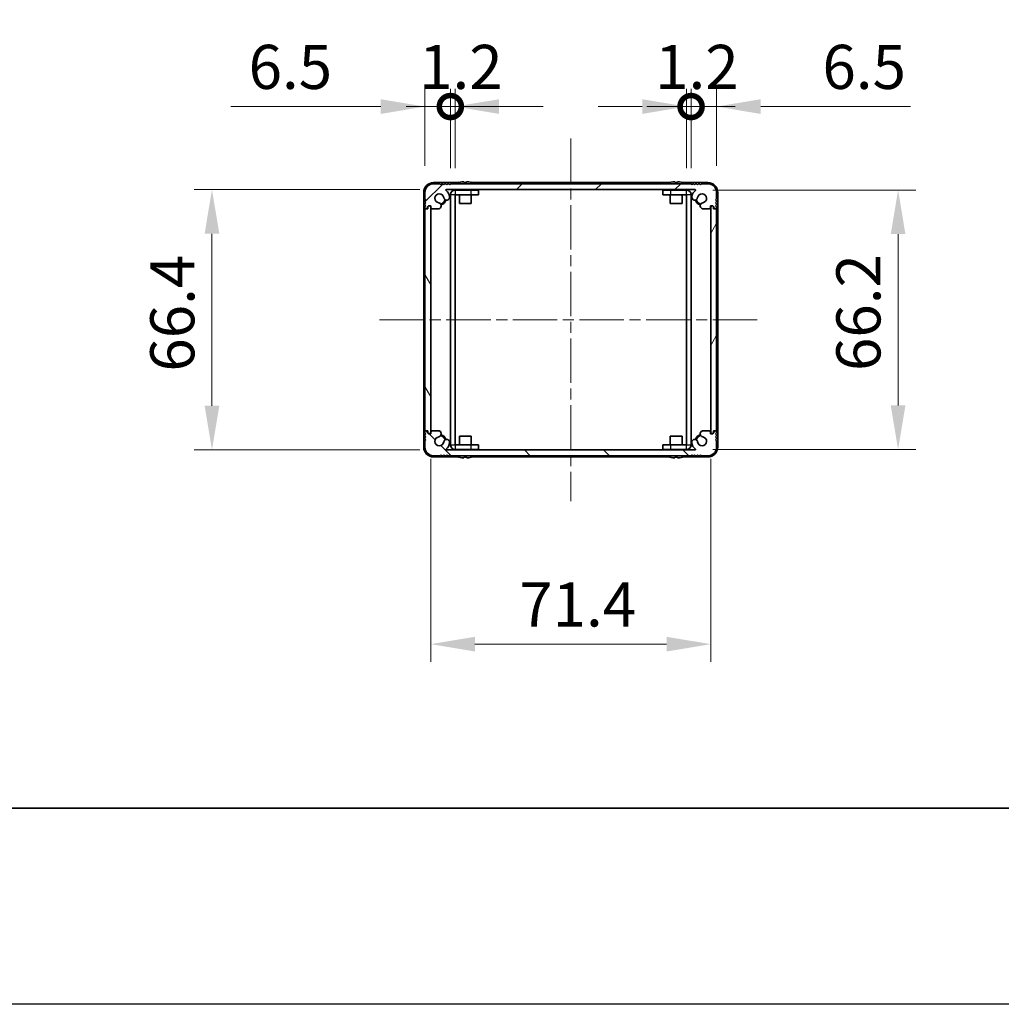
# Model space of a CAD drawing. Units: millimetres. Extents: x -50 to 7559, y -50 to 5138.
# Drawn here: x 1491 to 1741, y 1836 to 2087 of the extents above; entities that cross this region are included whole.
import ezdxf

# ---------------------------------------------------------------- set-up
doc = ezdxf.new("R2010")
doc.units = ezdxf.units.MM
doc.header["$LTSCALE"] = 2
doc.linetypes.add('CHAIN', pattern=[0.3543, 0.2362, -0.0295, 0.0591, -0.0295])
doc.layers.get('Defpoints').update_dxf_attribs({"lineweight": 25})
for name, color, linetype, lineweight in [('Border (ISO)', 7, 'Continuous', 35), ('Dimension (ISO)', 7, 'Continuous', 18), ('Visible (ISO)', 7, 'Continuous', 35), ('Visible Narrow (ISO)', 7, 'Continuous', 25)]:
    doc.layers.add(name, color=color, linetype=linetype, lineweight=lineweight)
doc.layers.add('Centerline (ISO)', color=7, linetype='Continuous', lineweight=18, true_color=0x80ffff)
doc.layers.add('Hatch (ISO)', color=1, linetype='Continuous', lineweight=18, true_color=0xff0000)
doc.styles.add('Note Text (TK)', font='txt')
doc.dimstyles.new('Default - Method 1b (TK)', dxfattribs={"dimscale": 2, "dimtxt": 2.5, "dimasz": 2.5, "dimexe": 1, "dimexo": 1.5, "dimgap": 1, "dimtad": 1, "dimtoh": 1, "dimrnd": 1e-08, "dimdsep": 46, "dimtxsty": 'Note Text (TK)', "dimcen": 0.09, "dimdle": 5, "dimclrd": 100, "dimclre": 100, "dimclrt": 7, "dimadec": 1, "dimazin": 1, "dimtfac": 1, "dimtmove": 0, "dimatfit": 3, "dimfxl": 0, "dimtolj": 1, "dimlwd": -1, "dimlwe": -1, "dimarcsym": 0})

# ---------------------------------------------------------------- blocks, each defined once
blk = doc.blocks.new('図面枠 tk図枠')
at = {"layer": 'Border (ISO)'}
blk.add_line((14.5, 8), (405.5, 8), dxfattribs=at)
blk = doc.blocks.new('*D162')
at = {"layer": 'Defpoints', "color": 0, "transparency": 16777216}
for p in [(1599.7, 2043.84), (1539.92, 1977.44), (1599.7, 1977.44)]:
    blk.add_point(p, dxfattribs=at)
at = {"layer": 'Dimension (ISO)', "color": 100, "transparency": 16777216}
for p, q in [((1592.95, 2043.84), (1535.42, 2043.84)), ((1539.92, 2032.59), (1539.92, 1988.69)), ((1592.95, 1977.44), (1535.42, 1977.44))]:
    blk.add_line(p, q, dxfattribs=at)
for points in [[(1538.05, 2032.59), (1541.8, 2032.59), (1539.92, 2043.84)], [(1538.05, 1988.69), (1541.8, 1988.69), (1539.92, 1977.44)]]:
    blk.add_solid(points, dxfattribs=at)
at = {"layer": 'Dimension (ISO)', "color": 7, "transparency": 16777216, "insert": (1529.8, 1997.41), "char_height": 11.25, "attachment_point": 4, "rotation": 90, "style": 'Note Text (TK)'}
blk.add_mtext('\\A1;66.4', dxfattribs=at)
blk = doc.blocks.new('*D163')
at = {"layer": 'Defpoints', "color": 0, "transparency": 16777216}
for p in [(1595.72, 1981.89), (1667.12, 1981.89), (1667.12, 1927.89)]:
    blk.add_point(p, dxfattribs=at)
at = {"layer": 'Dimension (ISO)', "color": 100, "transparency": 16777216}
for p, q in [((1595.72, 1975.14), (1595.72, 1923.39)), ((1667.12, 1975.14), (1667.12, 1923.39)), ((1606.97, 1927.89), (1655.87, 1927.89))]:
    blk.add_line(p, q, dxfattribs=at)
for points in [[(1606.97, 1929.76), (1606.97, 1926.01), (1595.72, 1927.89)], [(1655.87, 1929.76), (1655.87, 1926.01), (1667.12, 1927.89)]]:
    blk.add_solid(points, dxfattribs=at)
at = {"layer": 'Dimension (ISO)', "color": 7, "transparency": 16777216, "insert": (1618.29, 1938.01), "char_height": 11.25, "attachment_point": 4, "style": 'Note Text (TK)'}
blk.add_mtext('\\A1;71.4', dxfattribs=at)
blk = doc.blocks.new('*D164')
at = {"layer": 'Defpoints', "color": 0, "transparency": 16777216}
for p in [(1660.92, 2043.74), (1660.92, 1977.54), (1714.92, 1977.54)]:
    blk.add_point(p, dxfattribs=at)
at = {"layer": 'Dimension (ISO)', "color": 100, "transparency": 16777216}
for p, q in [((1667.67, 2043.74), (1719.42, 2043.74)), ((1714.92, 2032.49), (1714.92, 1988.79)), ((1667.67, 1977.54), (1719.42, 1977.54))]:
    blk.add_line(p, q, dxfattribs=at)
for points in [[(1713.04, 2032.49), (1716.79, 2032.49), (1714.92, 2043.74)], [(1713.04, 1988.79), (1716.79, 1988.79), (1714.92, 1977.54)]]:
    blk.add_solid(points, dxfattribs=at)
at = {"layer": 'Dimension (ISO)', "color": 7, "transparency": 16777216, "insert": (1704.79, 1997.57), "char_height": 11.25, "attachment_point": 4, "rotation": 90, "style": 'Note Text (TK)'}
blk.add_mtext('\\A1;66.2', dxfattribs=at)
blk = doc.blocks.new('_DotSmall')
at = {"color": 0, "linetype": 'ByBlock', "const_width": 0.5}
blk.add_lwpolyline([(-0.0625, 0, 1), (0.0625, 0, 1)], format="xyb", close=True, dxfattribs=at)
blk = doc.blocks.new('*D168')
at = {"layer": 'Defpoints', "color": 0, "transparency": 16777216}
for p in [(1600.72, 2065.04), (1594.22, 2043.14), (1600.72, 2042.54)]:
    blk.add_point(p, dxfattribs=at)
at = {"layer": 'Dimension (ISO)', "color": 100, "transparency": 16777216}
for p, q in [((1594.22, 2049.89), (1594.22, 2069.54)), ((1600.72, 2049.29), (1600.72, 2069.54)), ((1582.97, 2065.04), (1544.76, 2065.04)), ((1600.72, 2065.04), (1594.22, 2065.04)), ((1600.72, 2065.04), (1623.22, 2065.04))]:
    blk.add_line(p, q, dxfattribs=at)
blk.add_solid([(1582.97, 2066.91), (1582.97, 2063.16), (1594.22, 2065.04)], dxfattribs=at)
at = {"layer": 'Dimension (ISO)', "color": 100, "transparency": 16777216, "xscale": 11.25, "yscale": 11.25, "zscale": 11.25, "rotation": 180}
blk.add_blockref('_DotSmall', (1600.72, 2065.04), dxfattribs=at)
at = {"layer": 'Dimension (ISO)', "color": 7, "transparency": 16777216, "insert": (1549.26, 2075.16), "char_height": 11.25, "attachment_point": 4, "style": 'Note Text (TK)'}
blk.add_mtext('\\A1;6.5', dxfattribs=at)
blk = doc.blocks.new('*D169')
at = {"layer": 'Defpoints', "color": 0, "transparency": 16777216}
for p in [(1601.92, 2065.04), (1600.72, 2042.54), (1601.92, 2042.54)]:
    blk.add_point(p, dxfattribs=at)
at = {"layer": 'Dimension (ISO)', "color": 100, "transparency": 16777216}
for p, q in [((1600.72, 2049.29), (1600.72, 2069.54)), ((1601.92, 2049.29), (1601.92, 2069.54)), ((1600.72, 2065.04), (1589.47, 2065.04)), ((1600.72, 2065.04), (1601.92, 2065.04)), ((1613.17, 2065.04), (1624.42, 2065.04))]:
    blk.add_line(p, q, dxfattribs=at)
blk.add_solid([(1613.17, 2066.91), (1613.17, 2063.16), (1601.92, 2065.04)], dxfattribs=at)
at = {"layer": 'Dimension (ISO)', "color": 100, "transparency": 16777216, "xscale": 11.25, "yscale": 11.25, "zscale": 11.25}
blk.add_blockref('_DotSmall', (1600.72, 2065.04), dxfattribs=at)
at = {"layer": 'Dimension (ISO)', "color": 7, "transparency": 16777216, "insert": (1592.76, 2075.16), "char_height": 11.25, "attachment_point": 4, "style": 'Note Text (TK)'}
blk.add_mtext('\\A1;1.2', dxfattribs=at)
blk = doc.blocks.new('*D170')
at = {"layer": 'Defpoints', "color": 0, "transparency": 16777216}
for p in [(1662.12, 2065.04), (1660.92, 2042.54), (1662.12, 2042.54)]:
    blk.add_point(p, dxfattribs=at)
at = {"layer": 'Dimension (ISO)', "color": 100, "transparency": 16777216}
for p, q in [((1660.92, 2049.29), (1660.92, 2069.54)), ((1662.12, 2049.29), (1662.12, 2069.54)), ((1649.67, 2065.04), (1638.42, 2065.04)), ((1660.92, 2065.04), (1662.12, 2065.04)), ((1662.12, 2065.04), (1673.37, 2065.04))]:
    blk.add_line(p, q, dxfattribs=at)
blk.add_solid([(1649.67, 2066.91), (1649.67, 2063.16), (1660.92, 2065.04)], dxfattribs=at)
at = {"layer": 'Dimension (ISO)', "color": 100, "transparency": 16777216, "xscale": 11.25, "yscale": 11.25, "zscale": 11.25, "rotation": 180}
blk.add_blockref('_DotSmall', (1662.12, 2065.04), dxfattribs=at)
at = {"layer": 'Dimension (ISO)', "color": 7, "transparency": 16777216, "insert": (1652.96, 2075.16), "char_height": 11.25, "attachment_point": 4, "style": 'Note Text (TK)'}
blk.add_mtext('\\A1;1.2', dxfattribs=at)
blk = doc.blocks.new('*D171')
at = {"layer": 'Defpoints', "color": 0, "transparency": 16777216}
for p in [(1668.62, 2065.04), (1662.12, 2042.54), (1668.62, 2043.14)]:
    blk.add_point(p, dxfattribs=at)
at = {"layer": 'Dimension (ISO)', "color": 100, "transparency": 16777216}
for p, q in [((1662.12, 2049.29), (1662.12, 2069.54)), ((1668.62, 2049.89), (1668.62, 2069.54)), ((1662.12, 2065.04), (1650.87, 2065.04)), ((1662.12, 2065.04), (1668.62, 2065.04)), ((1679.87, 2065.04), (1718.08, 2065.04))]:
    blk.add_line(p, q, dxfattribs=at)
blk.add_solid([(1679.87, 2066.91), (1679.87, 2063.16), (1668.62, 2065.04)], dxfattribs=at)
at = {"layer": 'Dimension (ISO)', "color": 100, "transparency": 16777216, "xscale": 11.25, "yscale": 11.25, "zscale": 11.25}
blk.add_blockref('_DotSmall', (1662.12, 2065.04), dxfattribs=at)
at = {"layer": 'Dimension (ISO)', "color": 7, "transparency": 16777216, "insert": (1695.62, 2075.16), "char_height": 11.25, "attachment_point": 4, "style": 'Note Text (TK)'}
blk.add_mtext('\\A1;6.5', dxfattribs=at)

msp = doc.modelspace()

# ---------------------------------------------------------------- hatches: boundary and pattern name
at = {"layer": 'Hatch (ISO)'}
h = msp.add_hatch(dxfattribs=at)
h.set_pattern_fill('ANSI31', color=256, scale=114.3, style=0)
h.set_pattern_definition([(45, (736.75, 1850), (-10.10279, 10.10279), [])])
edge = h.paths.add_edge_path()
edge.add_ellipse((1597.8528, 2039.288), major_axis=(0, -0.3), ratio=1, start_angle=0, end_angle=29.008861)
edge.add_ellipse((1597.6136, 2039.7194), major_axis=(0.3847, -0.6938), ratio=1, start_angle=0, end_angle=140.654819)
edge.add_ellipse((1597.9208, 2041.638), major_axis=(-0.1648, -1.1381), ratio=1, start_angle=106.448258, end_angle=360, ccw=False)
edge.add_ellipse((1599.8013, 2041.9092), major_axis=(-0.7423, -0.1071), ratio=1, start_angle=0, end_angle=180)
edge.add_ellipse((1597.9208, 2041.638), major_axis=(2.6229, 0.3783), ratio=1, start_angle=0, end_angle=41.579126)
edge.add_ellipse((1599.6963, 2043.738), major_axis=(-0.0646, -0.0764), ratio=1, start_angle=220.214171, end_angle=360, ccw=False)
edge.add_line((1599.6963, 2043.838), (1663.1453, 2043.838))
edge.add_ellipse((1663.1453, 2043.738), major_axis=(0, 0.1), ratio=1, start_angle=220.214171, end_angle=360, ccw=False)
edge.add_ellipse((1664.9208, 2041.638), major_axis=(-1.711, 2.0236), ratio=1, start_angle=0, end_angle=41.579126)
edge.add_ellipse((1663.0402, 2041.9092), major_axis=(-0.7423, 0.1071), ratio=1, start_angle=0, end_angle=180)
edge.add_ellipse((1664.9208, 2041.638), major_axis=(-1.1382, 0.1642), ratio=1, start_angle=106.448258, end_angle=360, ccw=False)
edge.add_ellipse((1665.228, 2039.7194), major_axis=(-0.1423, 0.7804), ratio=1, start_angle=0, end_angle=140.654819)
edge.add_ellipse((1664.9887, 2039.288), major_axis=(-0.1455, -0.2624), ratio=1, start_angle=0, end_angle=29.008861)
edge.add_line((1664.9887, 2038.988), (1666.7708, 2038.988))
edge.add_ellipse((1666.7708, 2039.288), major_axis=(0, -0.3), ratio=1, start_angle=0, end_angle=90)
edge.add_line((1667.0708, 2039.288), (1667.0708, 2039.738))
edge.add_line((1667.0708, 2039.738), (1667.6708, 2039.738))
edge.add_line((1667.6708, 2039.738), (1667.9208, 2039.488))
edge.add_line((1667.9208, 2039.488), (1667.9208, 2039.288))
edge.add_ellipse((1668.2208, 2039.288), major_axis=(-0.3, 0), ratio=1, start_angle=0, end_angle=90)
edge.add_line((1668.2208, 2038.988), (1668.3708, 2038.988))
edge.add_ellipse((1668.3708, 2039.238), major_axis=(0, -0.25), ratio=1, start_angle=0, end_angle=90)
edge.add_line((1668.6208, 2039.238), (1668.6208, 2039.488))
edge.add_line((1668.6208, 2039.488), (1668.3708, 2039.738))
edge.add_line((1668.3708, 2039.738), (1668.6208, 2039.988))
edge.add_line((1668.6208, 2039.988), (1668.6208, 2040.238))
edge.add_line((1668.6208, 2040.238), (1668.3708, 2040.488))
edge.add_line((1668.3708, 2040.488), (1668.6208, 2040.738))
edge.add_line((1668.6208, 2040.738), (1668.6208, 2040.988))
edge.add_line((1668.6208, 2040.988), (1668.3708, 2041.238))
edge.add_line((1668.3708, 2041.238), (1668.6208, 2041.488))
edge.add_line((1668.6208, 2041.488), (1668.6208, 2043.138))
edge.add_ellipse((1666.4208, 2043.138), major_axis=(2.2, 0), ratio=1, start_angle=0, end_angle=90)
edge.add_line((1666.4208, 2045.338), (1664.7708, 2045.338))
edge.add_line((1664.7708, 2045.338), (1664.5208, 2045.088))
edge.add_line((1664.5208, 2045.088), (1664.2708, 2045.338))
edge.add_line((1664.2708, 2045.338), (1664.0208, 2045.338))
edge.add_line((1664.0208, 2045.338), (1663.7708, 2045.088))
edge.add_line((1663.7708, 2045.088), (1663.5208, 2045.338))
edge.add_line((1663.5208, 2045.338), (1663.2708, 2045.338))
edge.add_line((1663.2708, 2045.338), (1663.0208, 2045.088))
edge.add_line((1663.0208, 2045.088), (1662.7708, 2045.338))
edge.add_line((1662.7708, 2045.338), (1662.5208, 2045.338))
edge.add_line((1662.5208, 2045.338), (1662.2708, 2045.088))
edge.add_line((1662.2708, 2045.088), (1662.0208, 2045.338))
edge.add_line((1662.0208, 2045.338), (1600.8208, 2045.338))
edge.add_line((1600.8208, 2045.338), (1600.5708, 2045.088))
edge.add_line((1600.5708, 2045.088), (1600.3208, 2045.338))
edge.add_line((1600.3208, 2045.338), (1600.0708, 2045.338))
edge.add_line((1600.0708, 2045.338), (1599.8208, 2045.088))
edge.add_line((1599.8208, 2045.088), (1599.5708, 2045.338))
edge.add_line((1599.5708, 2045.338), (1599.3208, 2045.338))
edge.add_line((1599.3208, 2045.338), (1599.0708, 2045.088))
edge.add_line((1599.0708, 2045.088), (1598.8208, 2045.338))
edge.add_line((1598.8208, 2045.338), (1598.5708, 2045.338))
edge.add_line((1598.5708, 2045.338), (1598.3208, 2045.088))
edge.add_line((1598.3208, 2045.088), (1598.0708, 2045.338))
edge.add_line((1598.0708, 2045.338), (1596.4208, 2045.338))
edge.add_ellipse((1596.4208, 2043.138), major_axis=(0, 2.2), ratio=1, start_angle=0, end_angle=90)
edge.add_line((1594.2208, 2043.138), (1594.2208, 2041.488))
edge.add_line((1594.2208, 2041.488), (1594.4708, 2041.238))
edge.add_line((1594.4708, 2041.238), (1594.2208, 2040.988))
edge.add_line((1594.2208, 2040.988), (1594.2208, 2040.738))
edge.add_line((1594.2208, 2040.738), (1594.4708, 2040.488))
edge.add_line((1594.4708, 2040.488), (1594.2208, 2040.238))
edge.add_line((1594.2208, 2040.238), (1594.2208, 2039.988))
edge.add_line((1594.2208, 2039.988), (1594.4708, 2039.738))
edge.add_line((1594.4708, 2039.738), (1594.2208, 2039.488))
edge.add_line((1594.2208, 2039.488), (1594.2208, 2039.238))
edge.add_ellipse((1594.4708, 2039.238), major_axis=(-0.25, 0), ratio=1, start_angle=0, end_angle=90)
edge.add_line((1594.4708, 2038.988), (1594.6208, 2038.988))
edge.add_ellipse((1594.6208, 2039.288), major_axis=(0, -0.3), ratio=1, start_angle=0, end_angle=90)
edge.add_line((1594.9208, 2039.288), (1594.9208, 2039.488))
edge.add_line((1594.9208, 2039.488), (1595.1708, 2039.738))
edge.add_line((1595.1708, 2039.738), (1595.7708, 2039.738))
edge.add_line((1595.7708, 2039.738), (1595.7708, 2039.288))
edge.add_ellipse((1596.0708, 2039.288), major_axis=(-0.3, 0), ratio=1, start_angle=0, end_angle=90)
edge.add_line((1596.0708, 2038.988), (1597.8528, 2038.988))
h = msp.add_hatch(dxfattribs=at)
h.set_pattern_fill('ANSI31', color=256, scale=114.3, angle=75.000175, style=0)
h.set_pattern_definition([(120.0002, (736.75, 1850), (-12.37332, -7.14379), [])])
edge = h.paths.add_edge_path()
edge.add_ellipse((1594.4708, 2038.688), major_axis=(0, 0.25), ratio=1, start_angle=0, end_angle=90)
edge.add_line((1594.2208, 2038.688), (1594.2208, 1982.588))
edge.add_ellipse((1594.4708, 1982.588), major_axis=(-0.25, 0), ratio=1, start_angle=0, end_angle=90)
edge.add_line((1594.4708, 1982.338), (1594.9708, 1982.338))
edge.add_line((1594.9708, 1982.338), (1594.9708, 1981.838))
edge.add_line((1594.9708, 1981.838), (1595.2208, 1981.588))
edge.add_line((1595.2208, 1981.588), (1595.4208, 1981.588))
edge.add_ellipse((1595.4208, 1981.888), major_axis=(0, -0.3), ratio=1, start_angle=0, end_angle=90)
edge.add_line((1595.7208, 1981.888), (1595.7208, 2039.388))
edge.add_ellipse((1595.4208, 2039.388), major_axis=(0.3, 0), ratio=1, start_angle=0, end_angle=90)
edge.add_line((1595.4208, 2039.688), (1595.2208, 2039.688))
edge.add_line((1595.2208, 2039.688), (1594.9708, 2039.438))
edge.add_line((1594.9708, 2039.438), (1594.9708, 2038.938))
edge.add_line((1594.9708, 2038.938), (1594.4708, 2038.938))
h = msp.add_hatch(dxfattribs=at)
h.set_pattern_fill('ANSI31', color=256, scale=114.3, angle=14.999978, style=0)
h.set_pattern_definition([(60, (736.75, 1850), (-12.37334, 7.14375), [])])
edge = h.paths.add_edge_path()
edge.add_ellipse((1668.3708, 1982.588), major_axis=(0, -0.25), ratio=1, start_angle=0, end_angle=90)
edge.add_line((1668.6208, 1982.588), (1668.6208, 2038.688))
edge.add_ellipse((1668.3708, 2038.688), major_axis=(0.25, 0), ratio=1, start_angle=0, end_angle=90)
edge.add_line((1668.3708, 2038.938), (1667.8708, 2038.938))
edge.add_line((1667.8708, 2038.938), (1667.8708, 2039.438))
edge.add_line((1667.8708, 2039.438), (1667.6208, 2039.688))
edge.add_line((1667.6208, 2039.688), (1667.4208, 2039.688))
edge.add_ellipse((1667.4208, 2039.388), major_axis=(0, 0.3), ratio=1, start_angle=0, end_angle=90)
edge.add_line((1667.1208, 2039.388), (1667.1208, 1981.888))
edge.add_ellipse((1667.4208, 1981.888), major_axis=(-0.3, 0), ratio=1, start_angle=0, end_angle=90)
edge.add_line((1667.4208, 1981.588), (1667.6208, 1981.588))
edge.add_line((1667.6208, 1981.588), (1667.8708, 1981.838))
edge.add_line((1667.8708, 1981.838), (1667.8708, 1982.338))
edge.add_line((1667.8708, 1982.338), (1668.3708, 1982.338))
h = msp.add_hatch(dxfattribs=at)
h.set_pattern_fill('ANSI31', color=256, scale=114.3, angle=90.00021, style=0)
h.set_pattern_definition([(135.0002, (736.75, 1850), (-10.10275, -10.10283), [])])
edge = h.paths.add_edge_path()
edge.add_ellipse((1664.9887, 1981.988), major_axis=(0, 0.3), ratio=1, start_angle=0, end_angle=29.008861)
edge.add_ellipse((1665.228, 1981.5566), major_axis=(-0.3847, 0.6938), ratio=1, start_angle=0, end_angle=140.654819)
edge.add_ellipse((1664.9208, 1979.638), major_axis=(0.1648, 1.1381), ratio=1, start_angle=106.448258, end_angle=360, ccw=False)
edge.add_ellipse((1663.0402, 1979.3668), major_axis=(0.7423, 0.1071), ratio=1, start_angle=0, end_angle=180)
edge.add_ellipse((1664.9208, 1979.638), major_axis=(-2.6229, -0.3783), ratio=1, start_angle=0, end_angle=41.579126)
edge.add_ellipse((1663.1453, 1977.538), major_axis=(0.0646, 0.0764), ratio=1, start_angle=220.214171, end_angle=360, ccw=False)
edge.add_line((1663.1453, 1977.438), (1599.6963, 1977.438))
edge.add_ellipse((1599.6963, 1977.538), major_axis=(0, -0.1), ratio=1, start_angle=220.214171, end_angle=360, ccw=False)
edge.add_ellipse((1597.9208, 1979.638), major_axis=(1.711, -2.0236), ratio=1, start_angle=0, end_angle=41.579126)
edge.add_ellipse((1599.8013, 1979.3668), major_axis=(0.7423, -0.1071), ratio=1, start_angle=0, end_angle=180)
edge.add_ellipse((1597.9208, 1979.638), major_axis=(1.1382, -0.1642), ratio=1, start_angle=106.448258, end_angle=360, ccw=False)
edge.add_ellipse((1597.6136, 1981.5566), major_axis=(0.1423, -0.7804), ratio=1, start_angle=0, end_angle=140.654819)
edge.add_ellipse((1597.8528, 1981.988), major_axis=(0.1455, 0.2624), ratio=1, start_angle=0, end_angle=29.008861)
edge.add_line((1597.8528, 1982.288), (1596.0708, 1982.288))
edge.add_ellipse((1596.0708, 1981.988), major_axis=(0, 0.3), ratio=1, start_angle=0, end_angle=90)
edge.add_line((1595.7708, 1981.988), (1595.7708, 1981.538))
edge.add_line((1595.7708, 1981.538), (1595.1708, 1981.538))
edge.add_line((1595.1708, 1981.538), (1594.9208, 1981.788))
edge.add_line((1594.9208, 1981.788), (1594.9208, 1981.988))
edge.add_ellipse((1594.6208, 1981.988), major_axis=(0.3, 0), ratio=1, start_angle=0, end_angle=90)
edge.add_line((1594.6208, 1982.288), (1594.4708, 1982.288))
edge.add_ellipse((1594.4708, 1982.038), major_axis=(0, 0.25), ratio=1, start_angle=0, end_angle=90)
edge.add_line((1594.2208, 1982.038), (1594.2208, 1981.788))
edge.add_line((1594.2208, 1981.788), (1594.4708, 1981.538))
edge.add_line((1594.4708, 1981.538), (1594.2208, 1981.288))
edge.add_line((1594.2208, 1981.288), (1594.2208, 1981.038))
edge.add_line((1594.2208, 1981.038), (1594.4708, 1980.788))
edge.add_line((1594.4708, 1980.788), (1594.2208, 1980.538))
edge.add_line((1594.2208, 1980.538), (1594.2208, 1980.288))
edge.add_line((1594.2208, 1980.288), (1594.4708, 1980.038))
edge.add_line((1594.4708, 1980.038), (1594.2208, 1979.788))
edge.add_line((1594.2208, 1979.788), (1594.2208, 1978.138))
edge.add_ellipse((1596.4208, 1978.138), major_axis=(-2.2, 0), ratio=1, start_angle=0, end_angle=90)
edge.add_line((1596.4208, 1975.938), (1598.0708, 1975.938))
edge.add_line((1598.0708, 1975.938), (1598.3208, 1976.188))
edge.add_line((1598.3208, 1976.188), (1598.5708, 1975.938))
edge.add_line((1598.5708, 1975.938), (1598.8208, 1975.938))
edge.add_line((1598.8208, 1975.938), (1599.0708, 1976.188))
edge.add_line((1599.0708, 1976.188), (1599.3208, 1975.938))
edge.add_line((1599.3208, 1975.938), (1599.5708, 1975.938))
edge.add_line((1599.5708, 1975.938), (1599.8208, 1976.188))
edge.add_line((1599.8208, 1976.188), (1600.0708, 1975.938))
edge.add_line((1600.0708, 1975.938), (1600.3208, 1975.938))
edge.add_line((1600.3208, 1975.938), (1600.5708, 1976.188))
edge.add_line((1600.5708, 1976.188), (1600.8208, 1975.938))
edge.add_line((1600.8208, 1975.938), (1662.0208, 1975.938))
edge.add_line((1662.0208, 1975.938), (1662.2708, 1976.188))
edge.add_line((1662.2708, 1976.188), (1662.5208, 1975.938))
edge.add_line((1662.5208, 1975.938), (1662.7708, 1975.938))
edge.add_line((1662.7708, 1975.938), (1663.0208, 1976.188))
edge.add_line((1663.0208, 1976.188), (1663.2708, 1975.938))
edge.add_line((1663.2708, 1975.938), (1663.5208, 1975.938))
edge.add_line((1663.5208, 1975.938), (1663.7708, 1976.188))
edge.add_line((1663.7708, 1976.188), (1664.0208, 1975.938))
edge.add_line((1664.0208, 1975.938), (1664.2708, 1975.938))
edge.add_line((1664.2708, 1975.938), (1664.5208, 1976.188))
edge.add_line((1664.5208, 1976.188), (1664.7708, 1975.938))
edge.add_line((1664.7708, 1975.938), (1666.4208, 1975.938))
edge.add_ellipse((1666.4208, 1978.138), major_axis=(0, -2.2), ratio=1, start_angle=0, end_angle=90)
edge.add_line((1668.6208, 1978.138), (1668.6208, 1979.788))
edge.add_line((1668.6208, 1979.788), (1668.3708, 1980.038))
edge.add_line((1668.3708, 1980.038), (1668.6208, 1980.288))
edge.add_line((1668.6208, 1980.288), (1668.6208, 1980.538))
edge.add_line((1668.6208, 1980.538), (1668.3708, 1980.788))
edge.add_line((1668.3708, 1980.788), (1668.6208, 1981.038))
edge.add_line((1668.6208, 1981.038), (1668.6208, 1981.288))
edge.add_line((1668.6208, 1981.288), (1668.3708, 1981.538))
edge.add_line((1668.3708, 1981.538), (1668.6208, 1981.788))
edge.add_line((1668.6208, 1981.788), (1668.6208, 1982.038))
edge.add_ellipse((1668.3708, 1982.038), major_axis=(0.25, 0), ratio=1, start_angle=0, end_angle=90)
edge.add_line((1668.3708, 1982.288), (1668.2208, 1982.288))
edge.add_ellipse((1668.2208, 1981.988), major_axis=(0, 0.3), ratio=1, start_angle=0, end_angle=90)
edge.add_line((1667.9208, 1981.988), (1667.9208, 1981.788))
edge.add_line((1667.9208, 1981.788), (1667.6708, 1981.538))
edge.add_line((1667.6708, 1981.538), (1667.0708, 1981.538))
edge.add_line((1667.0708, 1981.538), (1667.0708, 1981.988))
edge.add_ellipse((1666.7708, 1981.988), major_axis=(0.3, 0), ratio=1, start_angle=0, end_angle=90)
edge.add_line((1666.7708, 1982.288), (1664.9887, 1982.288))

# ---------------------------------------------------------------- linework, layer by layer
at = {"color": 6}
msp.add_lwpolyline([(-50, 3200.5), (6190.5, 3200.5), (6190.5, 1836), (-50, 1836)], close=True, dxfattribs=at)
at = {"layer": 'Centerline (ISO)', "linetype": 'CHAIN', "ltscale": 23.990969}
for p, q in [((1631.4208, 2056.888), (1631.4208, 1964.388)), ((1582.6708, 2010.638), (1680.1708, 2010.638))]:
    msp.add_line(p, q, dxfattribs=at)
at = {"layer": 'Visible (ISO)'}
for p, q in [((1602.6133, 2045.638), (1596.4208, 2045.638)), ((1598.0708, 2045.338), (1596.4208, 2045.338)), ((1598.3208, 2045.088), (1598.0708, 2045.338)), ((1598.5708, 2045.338), (1598.3208, 2045.088)), ((1598.8208, 2045.338), (1598.5708, 2045.338)), ((1599.0708, 2045.088), (1598.8208, 2045.338)), ((1599.3208, 2045.338), (1599.0708, 2045.088)), ((1599.5708, 2045.338), (1599.3208, 2045.338)), ((1599.8208, 2045.088), (1599.5708, 2045.338)), ((1600.0708, 2045.338), (1599.8208, 2045.088)), ((1600.3208, 2045.338), (1600.0708, 2045.338)), ((1600.5708, 2045.088), (1600.3208, 2045.338)), ((1600.8208, 2045.338), (1600.5708, 2045.088)), ((1662.0208, 2045.338), (1600.8208, 2045.338)), ((1602.9208, 2045.713), (1602.9208, 2045.7033)), ((1604.1458, 2045.8265), (1604.1458, 2045.7033)), ((1604.8958, 2045.7033), (1604.8958, 2045.8265)), ((1606.1208, 2045.7033), (1606.1208, 2045.713)), ((1656.4133, 2045.638), (1606.4283, 2045.638)), ((1656.7208, 2045.713), (1656.7208, 2045.7033)), ((1657.9458, 2045.8265), (1657.9458, 2045.7033)), ((1658.6958, 2045.7033), (1658.6958, 2045.8265)), ((1659.9208, 2045.7033), (1659.9208, 2045.713)), ((1666.4208, 2045.638), (1660.2283, 2045.638)), ((1662.2708, 2045.088), (1662.0208, 2045.338)), ((1662.5208, 2045.338), (1662.2708, 2045.088)), ((1662.7708, 2045.338), (1662.5208, 2045.338)), ((1663.0208, 2045.088), (1662.7708, 2045.338)), ((1663.2708, 2045.338), (1663.0208, 2045.088)), ((1663.5208, 2045.338), (1663.2708, 2045.338)), ((1663.7708, 2045.088), (1663.5208, 2045.338)), ((1664.0208, 2045.338), (1663.7708, 2045.088)), ((1664.2708, 2045.338), (1664.0208, 2045.338)), ((1664.5208, 2045.088), (1664.2708, 2045.338)), ((1664.7708, 2045.338), (1664.5208, 2045.088)), ((1666.4208, 2045.338), (1664.7708, 2045.338)), ((1593.9208, 2043.138), (1593.9208, 1978.138)), ((1594.2208, 2043.138), (1594.2208, 2041.488)), ((1599.6963, 2043.838), (1663.1453, 2043.838)), ((1600.7208, 2042.537), (1600.7208, 1978.739)), ((1601.9208, 2042.537), (1601.9208, 1978.739)), ((1601.9218, 2043.738), (1605.9208, 2043.738)), ((1601.9218, 2042.538), (1605.9208, 2042.538)), ((1603.0208, 2043.738), (1603.0208, 2043.8188)), ((1603.0208, 2040.338), (1603.0208, 2042.538)), ((1605.9208, 2043.738), (1607.9208, 2043.738)), ((1607.9208, 2042.538), (1605.9208, 2042.538)), ((1606.0208, 2043.738), (1606.0208, 2043.8188)), ((1606.0208, 2040.338), (1606.0208, 2042.538)), ((1607.9208, 2042.538), (1607.9208, 2043.738)), ((1654.9208, 2043.738), (1656.9208, 2043.738)), ((1654.9208, 2043.738), (1654.9208, 2042.538)), ((1656.9208, 2042.538), (1654.9208, 2042.538)), ((1656.8208, 2043.738), (1656.8208, 2043.8188)), ((1656.8208, 2040.338), (1656.8208, 2042.538)), ((1660.9198, 2043.738), (1656.9208, 2043.738)), ((1656.9208, 2042.538), (1660.9198, 2042.538)), ((1659.8208, 2043.738), (1659.8208, 2043.8188)), ((1659.8208, 2040.338), (1659.8208, 2042.538)), ((1660.9208, 1978.739), (1660.9208, 2042.537)), ((1662.1208, 1978.739), (1662.1208, 2042.537)), ((1668.6208, 2041.488), (1668.6208, 2043.138)), ((1668.9208, 1978.138), (1668.9208, 2043.138)), ((1594.2208, 2041.488), (1594.4708, 2041.238)), ((1594.4708, 2041.238), (1594.2208, 2040.988)), ((1594.2208, 2040.988), (1594.2208, 2040.738)), ((1594.2208, 2040.738), (1594.4708, 2040.488)), ((1594.4708, 2040.488), (1594.2208, 2040.238)), ((1594.2208, 2040.238), (1594.2208, 2039.988)), ((1594.2208, 2039.988), (1594.4708, 2039.738)), ((1606.0208, 2040.338), (1603.0208, 2040.338)), ((1659.8208, 2040.338), (1656.8208, 2040.338)), ((1668.3708, 2041.238), (1668.6208, 2041.488)), ((1668.6208, 2040.988), (1668.3708, 2041.238)), ((1668.3708, 2040.488), (1668.6208, 2040.738)), ((1668.6208, 2040.238), (1668.3708, 2040.488)), ((1668.3708, 2039.738), (1668.6208, 2039.988)), ((1668.6208, 2040.738), (1668.6208, 2040.988)), ((1668.6208, 2039.988), (1668.6208, 2040.238)), ((1594.4708, 2039.738), (1594.2208, 2039.488)), ((1594.2208, 2039.488), (1594.2208, 2039.238)), ((1594.2208, 2038.688), (1594.2208, 1982.588)), ((1594.4708, 2038.988), (1594.6208, 2038.988)), ((1594.9708, 2038.938), (1594.4708, 2038.938)), ((1594.9208, 2039.488), (1595.1708, 2039.738)), ((1594.9208, 2039.288), (1594.9208, 2039.488)), ((1595.2208, 2039.688), (1594.9708, 2039.438)), ((1594.9708, 2039.438), (1594.9708, 2038.938)), ((1595.1708, 2039.738), (1595.7708, 2039.738)), ((1595.4208, 2039.688), (1595.2208, 2039.688)), ((1595.7208, 1981.888), (1595.7208, 2039.388)), ((1595.7708, 2039.738), (1595.7708, 2039.288)), ((1596.0708, 2038.988), (1597.8528, 2038.988)), ((1664.9887, 2038.988), (1666.7708, 2038.988)), ((1667.0708, 2039.288), (1667.0708, 2039.738)), ((1667.0708, 2039.738), (1667.6708, 2039.738)), ((1667.1208, 2039.388), (1667.1208, 1981.888)), ((1667.6208, 2039.688), (1667.4208, 2039.688)), ((1667.8708, 2039.438), (1667.6208, 2039.688)), ((1667.6708, 2039.738), (1667.9208, 2039.488)), ((1667.8708, 2038.938), (1667.8708, 2039.438)), ((1668.3708, 2038.938), (1667.8708, 2038.938)), ((1667.9208, 2039.488), (1667.9208, 2039.288)), ((1668.2208, 2038.988), (1668.3708, 2038.988)), ((1668.6208, 2039.488), (1668.3708, 2039.738)), ((1668.6208, 2039.238), (1668.6208, 2039.488)), ((1668.6208, 1982.588), (1668.6208, 2038.688)), ((1594.2208, 1982.038), (1594.2208, 1981.788)), ((1594.4708, 1982.338), (1594.9708, 1982.338)), ((1594.6208, 1982.288), (1594.4708, 1982.288)), ((1594.9208, 1981.788), (1594.9208, 1981.988)), ((1594.9708, 1982.338), (1594.9708, 1981.838)), ((1595.7708, 1981.988), (1595.7708, 1981.538)), ((1597.8528, 1982.288), (1596.0708, 1982.288)), ((1666.7708, 1982.288), (1664.9887, 1982.288)), ((1667.0708, 1981.538), (1667.0708, 1981.988)), ((1667.8708, 1981.838), (1667.8708, 1982.338)), ((1667.8708, 1982.338), (1668.3708, 1982.338)), ((1667.9208, 1981.988), (1667.9208, 1981.788)), ((1668.3708, 1982.288), (1668.2208, 1982.288)), ((1668.6208, 1981.788), (1668.6208, 1982.038)), ((1594.2208, 1981.788), (1594.4708, 1981.538)), ((1594.4708, 1981.538), (1594.2208, 1981.288)), ((1594.2208, 1981.288), (1594.2208, 1981.038)), ((1594.2208, 1981.038), (1594.4708, 1980.788)), ((1594.4708, 1980.788), (1594.2208, 1980.538)), ((1594.2208, 1980.538), (1594.2208, 1980.288)), ((1594.2208, 1980.288), (1594.4708, 1980.038)), ((1594.4708, 1980.038), (1594.2208, 1979.788)), ((1594.2208, 1979.788), (1594.2208, 1978.138)), ((1595.1708, 1981.538), (1594.9208, 1981.788)), ((1594.9708, 1981.838), (1595.2208, 1981.588)), ((1595.7708, 1981.538), (1595.1708, 1981.538)), ((1595.2208, 1981.588), (1595.4208, 1981.588)), ((1603.0208, 1980.938), (1606.0208, 1980.938)), ((1603.0208, 1980.938), (1603.0208, 1978.738)), ((1606.0208, 1980.938), (1606.0208, 1978.738)), ((1656.8208, 1980.938), (1659.8208, 1980.938)), ((1656.8208, 1980.938), (1656.8208, 1978.738)), ((1659.8208, 1980.938), (1659.8208, 1978.738)), ((1667.6708, 1981.538), (1667.0708, 1981.538)), ((1667.4208, 1981.588), (1667.6208, 1981.588)), ((1667.6208, 1981.588), (1667.8708, 1981.838)), ((1667.9208, 1981.788), (1667.6708, 1981.538)), ((1668.3708, 1981.538), (1668.6208, 1981.788)), ((1668.6208, 1981.288), (1668.3708, 1981.538)), ((1668.3708, 1980.788), (1668.6208, 1981.038)), ((1668.6208, 1980.538), (1668.3708, 1980.788)), ((1668.3708, 1980.038), (1668.6208, 1980.288)), ((1668.6208, 1979.788), (1668.3708, 1980.038)), ((1668.6208, 1981.038), (1668.6208, 1981.288)), ((1668.6208, 1980.288), (1668.6208, 1980.538)), ((1668.6208, 1978.138), (1668.6208, 1979.788)), ((1663.1453, 1977.438), (1599.6963, 1977.438)), ((1605.9208, 1978.738), (1601.9218, 1978.738)), ((1601.9218, 1977.538), (1605.9208, 1977.538)), ((1603.0208, 1977.538), (1603.0208, 1977.4573)), ((1605.9208, 1978.738), (1607.9208, 1978.738)), ((1607.9208, 1977.538), (1605.9208, 1977.538)), ((1606.0208, 1977.538), (1606.0208, 1977.4573)), ((1607.9208, 1977.538), (1607.9208, 1978.738)), ((1654.9208, 1978.738), (1654.9208, 1977.538)), ((1654.9208, 1978.738), (1656.9208, 1978.738)), ((1656.9208, 1977.538), (1654.9208, 1977.538)), ((1656.8208, 1977.538), (1656.8208, 1977.4573)), ((1660.9198, 1978.738), (1656.9208, 1978.738)), ((1660.9198, 1977.538), (1656.9208, 1977.538)), ((1659.8208, 1977.538), (1659.8208, 1977.4573)), ((1596.4208, 1975.938), (1598.0708, 1975.938)), ((1596.4208, 1975.638), (1602.6133, 1975.638)), ((1598.0708, 1975.938), (1598.3208, 1976.188)), ((1598.3208, 1976.188), (1598.5708, 1975.938)), ((1598.5708, 1975.938), (1598.8208, 1975.938)), ((1598.8208, 1975.938), (1599.0708, 1976.188)), ((1599.0708, 1976.188), (1599.3208, 1975.938)), ((1599.3208, 1975.938), (1599.5708, 1975.938)), ((1599.5708, 1975.938), (1599.8208, 1976.188)), ((1599.8208, 1976.188), (1600.0708, 1975.938)), ((1600.0708, 1975.938), (1600.3208, 1975.938)), ((1600.3208, 1975.938), (1600.5708, 1976.188)), ((1600.5708, 1976.188), (1600.8208, 1975.938)), ((1600.8208, 1975.938), (1662.0208, 1975.938)), ((1602.9208, 1975.5727), (1602.9208, 1975.563)), ((1604.1458, 1975.5727), (1604.1458, 1975.4495)), ((1604.8958, 1975.4495), (1604.8958, 1975.5727)), ((1606.1208, 1975.563), (1606.1208, 1975.5727)), ((1606.4283, 1975.638), (1656.4133, 1975.638)), ((1656.7208, 1975.5727), (1656.7208, 1975.563)), ((1657.9458, 1975.5727), (1657.9458, 1975.4495)), ((1658.6958, 1975.4495), (1658.6958, 1975.5727)), ((1659.9208, 1975.563), (1659.9208, 1975.5727)), ((1660.2283, 1975.638), (1666.4208, 1975.638)), ((1662.0208, 1975.938), (1662.2708, 1976.188)), ((1662.2708, 1976.188), (1662.5208, 1975.938)), ((1662.5208, 1975.938), (1662.7708, 1975.938)), ((1662.7708, 1975.938), (1663.0208, 1976.188)), ((1663.0208, 1976.188), (1663.2708, 1975.938)), ((1663.2708, 1975.938), (1663.5208, 1975.938)), ((1663.5208, 1975.938), (1663.7708, 1976.188)), ((1663.7708, 1976.188), (1664.0208, 1975.938)), ((1664.0208, 1975.938), (1664.2708, 1975.938)), ((1664.2708, 1975.938), (1664.5208, 1976.188)), ((1664.5208, 1976.188), (1664.7708, 1975.938)), ((1664.7708, 1975.938), (1666.4208, 1975.938))]:
    msp.add_line(p, q, dxfattribs=at)
for centre, radius, start, end in [((1596.4208, 2043.138), 2.5, 90, 180), ((1596.4208, 2043.138), 2.2, 90, 180), ((1604.5208, 2038.4857), 7.4023, 102.482994, 112.226081), ((1604.5208, 2038.4857), 7.3928, 96.7974, 102.499303), ((1604.5208, 2038.4857), 7.2273, 87.025775, 92.974225), ((1604.5208, 2038.4857), 7.3928, 77.500697, 83.2026), ((1604.5208, 2038.4857), 7.4023, 67.773919, 77.517006), ((1658.3208, 2038.4857), 7.4023, 102.482994, 112.226081), ((1658.3208, 2038.4857), 7.3928, 96.7974, 102.499303), ((1658.3208, 2038.4857), 7.2273, 87.025775, 92.974225), ((1658.3208, 2038.4857), 7.3928, 77.500697, 83.2026), ((1658.3208, 2038.4857), 7.4023, 67.773919, 77.517006), ((1666.4208, 2043.138), 2.5, 0, 90), ((1666.4208, 2043.138), 2.2, 0, 90), ((1597.9208, 2041.638), 1.15, 8.206703, 261.758444), ((1599.6963, 2043.738), 0.1, 90, 229.785829), ((1597.9208, 2041.638), 2.65, 8.206703, 49.785829), ((1601.9218, 2042.537), 1.201, 90, 180), ((1601.9218, 2042.537), 0.001, 90, 180), ((1602.9208, 2043.8188), 0.1, 0, 11.103529), ((1606.1208, 2043.8188), 0.1, 168.896471, 180), ((1656.7208, 2043.8188), 0.1, 0, 11.103529), ((1659.9208, 2043.8188), 0.1, 168.896471, 180), ((1660.9198, 2042.537), 1.201, 0, 90), ((1660.9198, 2042.537), 0.001, 0, 90), ((1664.9208, 2041.638), 2.65, 130.214171, 171.793297), ((1663.1453, 2043.738), 0.1, 310.214171, 90), ((1664.9208, 2041.638), 1.15, 278.241556, 171.793297), ((1597.6136, 2039.7194), 0.7933, 299.008861, 79.66368), ((1597.9208, 2041.638), 1.5, 283.129334, 346.546002), ((1597.9208, 2041.638), 1.75, 284.989543, 344.957542), ((1599.8013, 2041.9092), 0.75, 188.206703, 8.206703), ((1663.0402, 2041.9092), 0.75, 171.793297, 351.793297), ((1664.9208, 2041.638), 1.75, 195.042458, 255.010457), ((1664.9208, 2041.638), 1.5, 193.453998, 256.870666), ((1665.228, 2039.7194), 0.7933, 100.33632, 240.991139), ((1594.4708, 2039.238), 0.25, 180, 270), ((1594.4708, 2038.688), 0.25, 90, 180), ((1594.6208, 2039.288), 0.3, 270, 0), ((1595.4208, 2039.388), 0.3, 0, 90), ((1596.0708, 2039.288), 0.3, 180, 270), ((1597.8528, 2039.288), 0.3, 270, 299.008861), ((1664.9887, 2039.288), 0.3, 240.991139, 270), ((1666.7708, 2039.288), 0.3, 270, 0), ((1667.4208, 2039.388), 0.3, 90, 180), ((1668.2208, 2039.288), 0.3, 180, 270), ((1668.3708, 2039.238), 0.25, 270, 0), ((1668.3708, 2038.688), 0.25, 0, 90), ((1594.4708, 1982.588), 0.25, 180, 270), ((1594.4708, 1982.038), 0.25, 90, 180), ((1594.6208, 1981.988), 0.3, 0, 90), ((1596.0708, 1981.988), 0.3, 90, 180), ((1597.6136, 1981.5566), 0.7933, 280.33632, 60.991139), ((1597.8528, 1981.988), 0.3, 60.991139, 90), ((1665.228, 1981.5566), 0.7933, 119.008861, 259.66368), ((1664.9887, 1981.988), 0.3, 90, 119.008861), ((1666.7708, 1981.988), 0.3, 0, 90), ((1668.2208, 1981.988), 0.3, 90, 180), ((1668.3708, 1982.588), 0.25, 270, 0), ((1668.3708, 1982.038), 0.25, 0, 90), ((1595.4208, 1981.888), 0.3, 270, 0), ((1597.9208, 1979.638), 1.15, 98.241556, 351.793297), ((1597.9208, 1979.638), 1.5, 13.453998, 76.870666), ((1597.9208, 1979.638), 1.75, 15.042458, 75.010457), ((1599.8013, 1979.3668), 0.75, 351.793297, 171.793297), ((1663.0402, 1979.3668), 0.75, 8.206703, 188.206703), ((1664.9208, 1979.638), 1.75, 104.989543, 164.957542), ((1664.9208, 1979.638), 1.5, 103.129334, 166.546002), ((1664.9208, 1979.638), 1.15, 188.206703, 81.758444), ((1667.4208, 1981.888), 0.3, 180, 270), ((1596.4208, 1978.138), 2.5, 180, 270), ((1596.4208, 1978.138), 2.2, 180, 270), ((1599.6963, 1977.538), 0.1, 130.214171, 270), ((1597.9208, 1979.638), 2.65, 310.214171, 351.793297), ((1601.9218, 1978.739), 1.201, 180, 270), ((1601.9218, 1978.739), 0.001, 180, 270), ((1602.9208, 1977.4573), 0.1, 348.896471, 0), ((1606.1208, 1977.4573), 0.1, 180, 191.103529), ((1656.7208, 1977.4573), 0.1, 348.896471, 0), ((1659.9208, 1977.4573), 0.1, 180, 191.103529), ((1660.9198, 1978.739), 0.001, 270, 0), ((1660.9198, 1978.739), 1.201, 270, 0), ((1664.9208, 1979.638), 2.65, 188.206703, 229.785829), ((1663.1453, 1977.538), 0.1, 270, 49.785829), ((1666.4208, 1978.138), 2.2, 270, 0), ((1666.4208, 1978.138), 2.5, 270, 0), ((1604.5208, 1982.7903), 7.4023, 247.773919, 257.517006), ((1604.5208, 1982.7903), 7.3928, 257.500697, 263.2026), ((1604.5208, 1982.7903), 7.2273, 267.025775, 272.974225), ((1604.5208, 1982.7903), 7.3928, 276.7974, 282.499303), ((1604.5208, 1982.7903), 7.4023, 282.482994, 292.226081), ((1658.3208, 1982.7903), 7.4023, 247.773919, 257.517006), ((1658.3208, 1982.7903), 7.3928, 257.500697, 263.2026), ((1658.3208, 1982.7903), 7.2273, 267.025775, 272.974225), ((1658.3208, 1982.7903), 7.3928, 276.7974, 282.499303), ((1658.3208, 1982.7903), 7.4023, 282.482994, 292.226081)]:
    msp.add_arc(centre, radius, start, end, dxfattribs=at)
for points in [[(1604.1458, 2045.8265), (1604.1458, 2045.834), (1604.1333, 2045.8405), (1604.0824, 2045.8491), (1604.0439, 2045.8512), (1603.9548, 2045.8512), (1603.8985, 2045.8491), (1603.7752, 2045.8405), (1603.7083, 2045.834), (1603.6458, 2045.8265)], [(1605.3958, 2045.8265), (1605.3333, 2045.834), (1605.2664, 2045.8405), (1605.1431, 2045.8491), (1605.0868, 2045.8512), (1604.9977, 2045.8512), (1604.9592, 2045.8491), (1604.9082, 2045.8405), (1604.8958, 2045.834), (1604.8958, 2045.8265)], [(1657.9458, 2045.8265), (1657.9458, 2045.834), (1657.9333, 2045.8405), (1657.8824, 2045.8491), (1657.8439, 2045.8512), (1657.7548, 2045.8512), (1657.6985, 2045.8491), (1657.5752, 2045.8405), (1657.5083, 2045.834), (1657.4458, 2045.8265)], [(1659.1958, 2045.8265), (1659.1333, 2045.834), (1659.0664, 2045.8405), (1658.9431, 2045.8491), (1658.8868, 2045.8512), (1658.7977, 2045.8512), (1658.7592, 2045.8491), (1658.7082, 2045.8405), (1658.6958, 2045.834), (1658.6958, 2045.8265)], [(1603.6458, 1975.4495), (1603.7083, 1975.442), (1603.7752, 1975.4356), (1603.8985, 1975.427), (1603.9548, 1975.4248), (1604.0439, 1975.4248), (1604.0824, 1975.427), (1604.1333, 1975.4356), (1604.1458, 1975.442), (1604.1458, 1975.4495)], [(1604.8958, 1975.4495), (1604.8958, 1975.442), (1604.9082, 1975.4356), (1604.9592, 1975.427), (1604.9977, 1975.4248), (1605.0868, 1975.4248), (1605.1431, 1975.427), (1605.2664, 1975.4356), (1605.3333, 1975.442), (1605.3958, 1975.4495)], [(1657.4458, 1975.4495), (1657.5083, 1975.442), (1657.5752, 1975.4356), (1657.6985, 1975.427), (1657.7548, 1975.4248), (1657.8439, 1975.4248), (1657.8824, 1975.427), (1657.9333, 1975.4356), (1657.9458, 1975.442), (1657.9458, 1975.4495)], [(1658.6958, 1975.4495), (1658.6958, 1975.442), (1658.7082, 1975.4356), (1658.7592, 1975.427), (1658.7977, 1975.4248), (1658.8868, 1975.4248), (1658.9431, 1975.427), (1659.0664, 1975.4356), (1659.1333, 1975.442), (1659.1958, 1975.4495)]]:
    msp.add_open_spline(points, degree=3, knots=[0.076192776, 0.076192776, 0.076192776, 0.076192776, 0.0950828432, 0.0950828432, 0.1139729103, 0.1139729103, 0.1328629774, 0.1328629774, 0.1517530446, 0.1517530446, 0.1517530446, 0.1517530446], dxfattribs=at)
at = {"layer": 'Visible Narrow (ISO)'}
for p, q in [((1601.9208, 2042.537), (1600.7208, 2042.537)), ((1601.9218, 2043.738), (1601.9218, 2042.538)), ((1606.0208, 2043.8188), (1603.0208, 2043.8188)), ((1605.9208, 2043.738), (1605.9208, 2042.538)), ((1659.8208, 2043.8188), (1656.8208, 2043.8188)), ((1656.9208, 2042.538), (1656.9208, 2043.738)), ((1660.9198, 2042.538), (1660.9198, 2043.738)), ((1662.1208, 2042.537), (1660.9208, 2042.537)), ((1600.7208, 1978.739), (1601.9208, 1978.739)), ((1601.9218, 1978.738), (1601.9218, 1977.538)), ((1603.0208, 1977.4573), (1606.0208, 1977.4573)), ((1605.9208, 1978.738), (1605.9208, 1977.538)), ((1656.8208, 1977.4573), (1659.8208, 1977.4573)), ((1656.9208, 1977.538), (1656.9208, 1978.738)), ((1660.9198, 1977.538), (1660.9198, 1978.738)), ((1660.9208, 1978.739), (1662.1208, 1978.739))]:
    msp.add_line(p, q, dxfattribs=at)

# ---------------------------------------------------------------- block references
at = {"xscale": 4.5, "yscale": 4.5, "zscale": 4.5}
msp.add_blockref('図面枠 tk図枠', (736.75, 1850), dxfattribs=at)

# ---------------------------------------------------------------- dimensions: what is measured, and where the dimension line sits
at = {"layer": 'Dimension (ISO)', "color": 100, "true_color": 0x00ff3f}
for base, p1, p2, angle, override, picture, middle in [((1600.7208, 2065.037), (1594.2208, 2043.138), (1600.7208, 2042.537), 180, {"dimscale": 0, "dimtxt": 11.25, "dimasz": 11.25, "dimexe": 4.5, "dimexo": 6.75, "dimgap": 4.5, "dimtoh": 0, "dimdec": 2, "dimblk2": 'DotSmall', "dimsah": 1, "dimcen": 0.405, "dimdle": 0, "dimtol": 0, "dimlim": 0, "dimtp": 0, "dimtm": 0, "dimtdec": 2, "dimtofl": 1, "dimatfit": 1}, '*D168', (1558.24, 2065.037)), ((1601.9208, 2065.037), (1600.7208, 2042.537), (1601.9208, 2042.537), 180, {"dimscale": 0, "dimtxt": 11.25, "dimasz": 11.25, "dimexe": 4.5, "dimexo": 6.75, "dimgap": 4.5, "dimtoh": 0, "dimdec": 2, "dimblk1": 'DotSmall', "dimsah": 1, "dimcen": 0.405, "dimdle": 0, "dimtol": 0, "dimlim": 0, "dimtp": 0, "dimtm": 0, "dimtdec": 2, "dimtofl": 1, "dimatfit": 1}, '*D169', (1601.3208, 2065.037)), ((1662.1208, 2065.037), (1660.9208, 2042.537), (1662.1208, 2042.537), 180, {"dimscale": 0, "dimtxt": 11.25, "dimasz": 11.25, "dimexe": 4.5, "dimexo": 6.75, "dimgap": 4.5, "dimtoh": 0, "dimdec": 2, "dimblk2": 'DotSmall', "dimsah": 1, "dimcen": 0.405, "dimdle": 0, "dimtol": 0, "dimlim": 0, "dimtp": 0, "dimtm": 0, "dimtdec": 2, "dimtofl": 1, "dimatfit": 1}, '*D170', (1661.5208, 2065.037)), ((1668.6208, 2065.037), (1662.1208, 2042.537), (1668.6208, 2043.138), 180, {"dimscale": 0, "dimtxt": 11.25, "dimasz": 11.25, "dimexe": 4.5, "dimexo": 6.75, "dimgap": 4.5, "dimtoh": 0, "dimdec": 2, "dimblk1": 'DotSmall', "dimsah": 1, "dimcen": 0.405, "dimdle": 0, "dimtol": 0, "dimlim": 0, "dimtp": 0, "dimtm": 0, "dimtdec": 2, "dimtofl": 1, "dimatfit": 1}, '*D171', (1704.6016, 2065.037)), ((1539.9208, 1977.438), (1599.6963, 2043.838), (1599.6963, 1977.438), 270, {"dimscale": 0, "dimtxt": 11.25, "dimasz": 11.25, "dimexe": 4.5, "dimexo": 6.75, "dimgap": 4.5, "dimtoh": 0, "dimdec": 2, "dimcen": 0.405, "dimtol": 0, "dimlim": 0, "dimtp": 0, "dimtm": 0, "dimtdec": 2, "dimtofl": 0, "dimatfit": 1}, '*D162', (1539.9208, 2010.638)), ((1714.9198, 1977.538), (1660.9198, 2043.738), (1660.9198, 1977.538), 90, {"dimscale": 0, "dimtxt": 11.25, "dimasz": 11.25, "dimexe": 4.5, "dimexo": 6.75, "dimgap": 4.5, "dimtoh": 0, "dimdec": 2, "dimcen": 0.405, "dimtol": 0, "dimlim": 0, "dimtp": 0, "dimtm": 0, "dimtdec": 2, "dimtofl": 0, "dimatfit": 1}, '*D164', (1714.9198, 2010.638))]:
    dim = msp.add_linear_dim(base=base, p1=p1, p2=p2, angle=angle, dimstyle='Default - Method 1b (TK)', override=override, dxfattribs=at)
    dim.commit()
    dim.dimension.update_dxf_attribs({"geometry": picture, "text_midpoint": middle, "dimtype": 160})
dim = msp.add_linear_dim(base=(1667.1208, 1927.888), p1=(1595.7208, 1981.888), p2=(1667.1208, 1981.888), dimstyle='Default - Method 1b (TK)', override={"dimscale": 0, "dimtxt": 11.25, "dimasz": 11.25, "dimexe": 4.5, "dimexo": 6.75, "dimgap": 4.5, "dimtoh": 0, "dimdec": 2, "dimcen": 0.405, "dimtol": 0, "dimlim": 0, "dimtp": 0, "dimtm": 0, "dimtdec": 2, "dimtofl": 0, "dimatfit": 1}, dxfattribs=at)
dim.commit()
dim.dimension.update_dxf_attribs({"geometry": '*D163', "text_midpoint": (1631.4208, 1927.888), "dimtype": 160})

doc.saveas('drawing.dxf')
